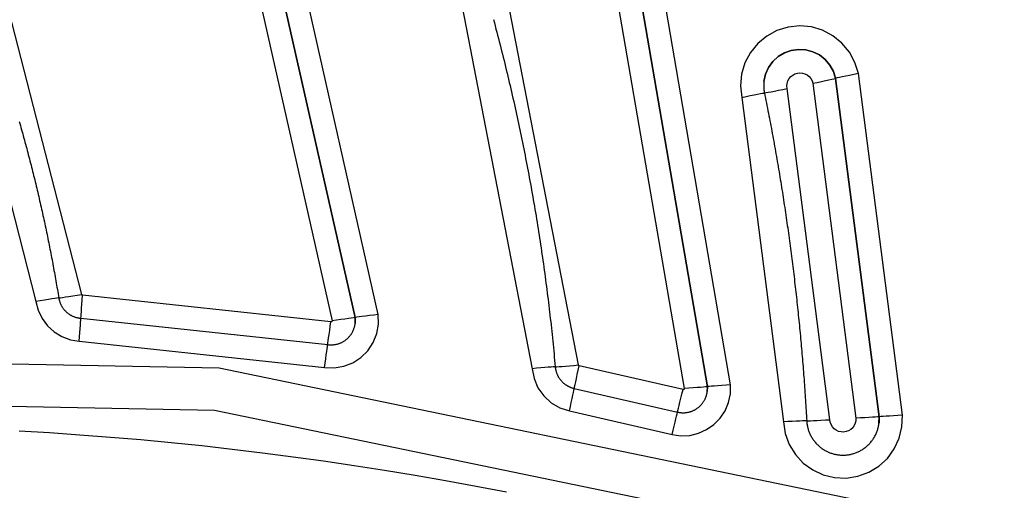
# Model space of a CAD drawing. Extents: x 0 to 21000, y 0 to 14850.
# Drawn here: x 8936 to 9000, y 1812 to 1843 of the extents above; entities that cross this region are included whole.
import ezdxf

# ---------------------------------------------------------------- set-up
doc = ezdxf.new("R2010")
doc.units = 0
doc.header["$LTSCALE"] = 10
doc.layers.get('0').update_dxf_attribs({"linetype": 'CONTINUOUS'})
doc.layers.get('DEFPOINTS').update_dxf_attribs({"color": 252, "linetype": 'CONTINUOUS'})
doc.layers.add('D-STR', color=1, linetype='CONTINUOUS')
doc.layers.add('D-STR-DIM', color=7, linetype='CONTINUOUS')
doc.styles.add('STYLE_0', font='romans.shx', dxfattribs={"width": 0.6, "bigfont": 'bigfont.shx'})
doc.dimstyles.new('S-50-_XXX_', dxfattribs={"dimscale": 50, "dimtxt": 2.5, "dimasz": 0.5, "dimexe": 0, "dimexo": 1, "dimgap": 0, "dimtad": 1, "dimrnd": 10, "dimblk": 'DOT', "dimcen": 0, "dimclrd": 256, "dimclre": 256, "dimclrt": 256, "dimazin": 3, "dimtfac": 0.05, "dimtix": 1, "dimtmove": 0, "dimatfit": 3})

# ---------------------------------------------------------------- blocks, each defined once
blk = doc.blocks.new('_DOT')
at = {"color": 0, "linetype": 'BYBLOCK'}
blk.add_line((-0.5, 0), (-1, 0), dxfattribs=at)
at = {"color": 0, "linetype": 'BYBLOCK', "const_width": 0.5}
blk.add_lwpolyline([(-0.25, 0, 1), (0.25, 0, 1)], format="xyb", close=True, dxfattribs=at)
blk = doc.blocks.new('*D24')
at = {"layer": 'D-STR-DIM'}
for p, q in [((9014.398, 2522.604), (6785.083, 2522.604)), ((6785.083, 1155.467), (6785.083, 2497.604))]:
    blk.add_line(p, q, dxfattribs=at)
at = {"layer": 'DEFPOINTS', "color": 0}
for p in [(6785.083, 2522.604), (9064.398, 2522.604), (7457.786, 1130.467)]:
    blk.add_point(p, dxfattribs=at)
at = {"layer": 'D-STR-DIM', "xscale": 25, "yscale": 25, "zscale": 25}
for p, rotation in [((6785.083, 2522.604), 90), ((6785.083, 1130.467), 270)]:
    blk.add_blockref('_DOT', p, dxfattribs=dict(at, rotation=rotation))
at = {"layer": 'D-STR-DIM', "style": 'STYLE_0', "width": 0.6}
blk.add_text('(1390)', height=125, rotation=90, dxfattribs=at).set_placement((6731.512, 1633.678))

msp = doc.modelspace()

# ---------------------------------------------------------------- linework, layer by layer
at = {"layer": 'D-STR'}
for p, q in [((8982.484, 1819.156), (8977.759, 1846.601)), ((8976.288, 1846.186), (8980.963, 1819.031)), ((8980.963, 1819.029), (8976.288, 1846.185)), ((8974.816, 1845.77), (8979.441, 1818.904)), ((8993.749, 1817.159), (8990.861, 1839.536)), ((8987.871, 1838.902), (8990.703, 1816.963)), ((8989.366, 1839.219), (8992.226, 1817.061)), ((8992.226, 1817.06), (8989.366, 1839.218)), ((8988.991, 1816.867), (8986.191, 1838.559)), ((8983.208, 1837.977), (8985.951, 1816.724)), ((8956.276, 1823.283), (8939.99, 1825.023)), ((8939.882, 1823.515), (8956.064, 1821.787)), ((8957.862, 1823.559), (8957.863, 1823.17)), ((8957.863, 1823.169), (8957.862, 1823.557)), ((8939.774, 1822.009), (8955.852, 1820.292)), ((8979.363, 1818.838), (8972.548, 1820.397)), ((8972.231, 1818.92), (8979.003, 1817.37)), ((8980.955, 1818.723), (8980.963, 1819.029)), ((8980.963, 1819.031), (8980.956, 1818.724)), ((8971.915, 1817.443), (8978.643, 1815.903)), ((8992.212, 1816.644), (8992.226, 1817.06)), ((8992.226, 1817.061), (8992.213, 1816.645))]:
    msp.add_line(p, q, dxfattribs=at)
at = {"layer": 'D-STR', "extrusion": (0, 1, -2.22045e-16)}
for p, q in [((8984.668, 1839.027), (8984.669, 1839.028)), ((8989.366, 1839.218), (8989.366, 1839.219)), ((8957.862, 1823.557), (8957.862, 1823.559)), ((8957.863, 1823.169), (8957.863, 1823.17)), ((8980.955, 1818.723), (8980.956, 1818.724)), ((8980.963, 1819.029), (8980.963, 1819.031)), ((8992.226, 1817.06), (8992.226, 1817.061)), ((8992.212, 1816.644), (8992.213, 1816.645))]:
    msp.add_line(p, q, dxfattribs=at)
at = {"layer": 'D-STR'}
for points in [[(8972.498, 1820.454), (8967.286, 1847.372), (8956.725, 1872.675)], [(8954.05, 1871.246), (8964.371, 1846.517), (8969.465, 1820.209)], [(8959.375, 1823.762), (8954.231, 1846.58), (8944.821, 1867.995)], [(8957.862, 1823.557), (8952.782, 1846.09), (8943.489, 1867.238)], [(8943.49, 1867.239), (8952.782, 1846.092), (8957.862, 1823.559)], [(8942.158, 1866.481), (8951.332, 1845.602), (8956.348, 1823.354)], [(8939.932, 1825.076), (8935.377, 1842.811), (8927.747, 1859.457)], [(8925.104, 1857.972), (8932.507, 1841.819), (8936.928, 1824.61)], [(8966.935, 1843.068), (8966.99, 1842.863), (8967.045, 1842.658), (8967.099, 1842.453), (8967.153, 1842.248), (8967.207, 1842.043), (8967.26, 1841.837), (8967.313, 1841.632), (8967.366, 1841.427), (8967.418, 1841.221), (8967.47, 1841.015), (8967.522, 1840.81), (8967.573, 1840.604), (8967.625, 1840.398), (8967.675, 1840.192), (8967.726, 1839.986), (8967.776, 1839.78), (8967.825, 1839.573), (8967.875, 1839.367), (8967.924, 1839.161), (8967.973, 1838.954), (8968.021, 1838.748), (8968.069, 1838.541), (8968.117, 1838.334), (8968.165, 1838.128), (8968.212, 1837.921), (8968.258, 1837.714), (8968.305, 1837.507), (8968.351, 1837.3), (8968.397, 1837.093), (8968.442, 1836.885), (8968.487, 1836.678), (8968.532, 1836.471), (8968.577, 1836.263), (8968.621, 1836.056), (8968.665, 1835.848), (8968.708, 1835.641), (8968.751, 1835.433), (8968.794, 1835.225), (8968.836, 1835.017), (8968.879, 1834.809), (8968.92, 1834.601), (8968.962, 1834.393), (8969.003, 1834.185), (8969.044, 1833.977), (8969.084, 1833.769), (8969.125, 1833.56), (8969.164, 1833.352), (8969.204, 1833.144), (8969.243, 1832.935), (8969.282, 1832.727), (8969.32, 1832.518), (8969.359, 1832.309), (8969.396, 1832.101), (8969.434, 1831.892), (8969.471, 1831.683), (8969.508, 1831.474), (8969.544, 1831.265), (8969.581, 1831.056), (8969.616, 1830.847), (8969.652, 1830.638), (8969.687, 1830.428), (8969.722, 1830.219), (8969.756, 1830.01), (8969.791, 1829.801), (8969.824, 1829.591), (8969.858, 1829.382), (8969.891, 1829.172), (8969.924, 1828.962), (8969.956, 1828.753), (8969.989, 1828.543), (8970.02, 1828.333), (8970.052, 1828.124), (8970.083, 1827.914), (8970.114, 1827.704), (8970.144, 1827.494), (8970.174, 1827.284), (8970.204, 1827.074), (8970.234, 1826.864), (8970.263, 1826.654), (8970.292, 1826.444), (8970.32, 1826.233), (8970.348, 1826.023), (8970.376, 1825.813), (8970.404, 1825.602), (8970.431, 1825.392), (8970.458, 1825.182), (8970.484, 1824.971), (8970.51, 1824.76), (8970.536, 1824.55), (8970.561, 1824.339), (8970.587, 1824.129), (8970.611, 1823.918), (8970.636, 1823.707), (8970.66, 1823.496), (8970.684, 1823.286), (8970.707, 1823.075), (8970.73, 1822.864), (8970.753, 1822.653), (8970.775, 1822.442), (8970.797, 1822.231), (8970.819, 1822.02), (8970.841, 1821.809), (8970.862, 1821.598), (8970.882, 1821.387), (8970.903, 1821.176), (8970.923, 1820.964), (8970.943, 1820.753), (8970.962, 1820.542), (8970.981, 1820.331), (8970.985, 1820.297), (8970.989, 1820.263), (8970.994, 1820.229), (8970.999, 1820.195), (8971.006, 1820.161), (8971.013, 1820.128), (8971.02, 1820.095), (8971.029, 1820.062), (8971.038, 1820.029), (8971.048, 1819.996), (8971.059, 1819.963), (8971.07, 1819.931), (8971.082, 1819.899), (8971.095, 1819.867), (8971.108, 1819.836), (8971.122, 1819.805), (8971.137, 1819.774), (8971.152, 1819.743), (8971.168, 1819.713), (8971.185, 1819.683), (8971.202, 1819.654), (8971.22, 1819.624), (8971.239, 1819.596), (8971.258, 1819.567), (8971.278, 1819.539), (8971.298, 1819.512), (8971.319, 1819.485), (8971.341, 1819.458), (8971.363, 1819.432), (8971.385, 1819.407), (8971.409, 1819.382), (8971.432, 1819.357), (8971.457, 1819.333), (8971.481, 1819.309), (8971.507, 1819.286), (8971.533, 1819.264), (8971.559, 1819.242), (8971.586, 1819.221), (8971.613, 1819.2), (8971.64, 1819.18), (8971.668, 1819.16), (8971.697, 1819.141), (8971.726, 1819.123), (8971.755, 1819.105), (8971.785, 1819.088), (8971.815, 1819.072), (8971.845, 1819.056), (8971.876, 1819.041), (8971.907, 1819.026), (8971.938, 1819.012), (8971.97, 1818.999), (8972.002, 1818.987), (8972.034, 1818.975), (8972.066, 1818.964), (8972.099, 1818.954), (8972.131, 1818.944), (8972.164, 1818.935), (8972.198, 1818.927), (8972.231, 1818.92)], [(8990.861, 1839.536), (8990.635, 1840.268), (8990.271, 1840.941), (8989.783, 1841.531), (8989.189, 1842.013), (8988.512, 1842.371), (8987.779, 1842.59), (8987.016, 1842.662), (8986.255, 1842.583), (8985.523, 1842.358), (8984.85, 1841.994), (8984.26, 1841.505), (8983.777, 1840.911), (8983.42, 1840.234), (8983.201, 1839.501), (8983.129, 1838.739), (8983.208, 1837.977)], [(8989.366, 1839.218), (8989.224, 1839.676), (8988.993, 1840.095), (8988.682, 1840.46), (8988.305, 1840.756), (8987.877, 1840.97), (8987.414, 1841.093), (8986.936, 1841.122), (8986.462, 1841.055), (8986.011, 1840.894), (8985.601, 1840.646), (8985.249, 1840.32), (8984.969, 1839.932), (8984.773, 1839.495), (8984.668, 1839.027)], [(8984.669, 1839.028), (8984.773, 1839.496), (8984.969, 1839.933), (8985.249, 1840.322), (8985.601, 1840.647), (8986.011, 1840.895), (8986.462, 1841.056), (8986.936, 1841.123), (8987.414, 1841.094), (8987.877, 1840.971), (8988.305, 1840.757), (8988.683, 1840.461), (8988.993, 1840.096), (8989.224, 1839.677), (8989.366, 1839.219)], [(8986.191, 1838.559), (8986.174, 1838.727), (8986.19, 1838.894), (8986.238, 1839.055), (8986.316, 1839.203), (8986.422, 1839.334), (8986.552, 1839.441), (8986.699, 1839.521), (8986.86, 1839.57), (8987.027, 1839.588), (8987.195, 1839.572), (8987.356, 1839.524), (8987.504, 1839.445), (8987.635, 1839.339), (8987.742, 1839.21), (8987.822, 1839.062), (8987.871, 1838.902)], [(8990.861, 1839.536), (8990.57, 1839.476), (8990.289, 1839.419), (8990.031, 1839.365), (8989.805, 1839.317), (8989.619, 1839.278), (8989.48, 1839.247), (8989.395, 1839.228), (8989.366, 1839.219)], [(8984.668, 1839.027), (8984.667, 1839.014), (8984.666, 1839.001), (8984.664, 1838.989), (8984.663, 1838.976), (8984.662, 1838.963), (8984.66, 1838.95), (8984.659, 1838.937), (8984.658, 1838.924), (8984.657, 1838.911), (8984.657, 1838.898), (8984.656, 1838.885), (8984.655, 1838.873), (8984.654, 1838.86), (8984.654, 1838.847), (8984.653, 1838.834), (8984.653, 1838.821), (8984.652, 1838.808), (8984.652, 1838.795), (8984.652, 1838.782), (8984.652, 1838.769), (8984.651, 1838.756), (8984.651, 1838.743), (8984.651, 1838.73), (8984.652, 1838.717), (8984.652, 1838.704), (8984.652, 1838.691), (8984.652, 1838.679), (8984.653, 1838.666), (8984.653, 1838.653), (8984.654, 1838.64), (8984.654, 1838.627), (8984.655, 1838.614), (8984.656, 1838.601), (8984.656, 1838.588), (8984.657, 1838.575), (8984.658, 1838.562), (8984.659, 1838.549), (8984.66, 1838.536), (8984.662, 1838.524), (8984.663, 1838.511), (8984.664, 1838.498), (8984.665, 1838.485), (8984.667, 1838.472), (8984.668, 1838.459), (8984.67, 1838.446), (8984.672, 1838.434), (8984.673, 1838.421), (8984.675, 1838.408), (8984.677, 1838.395), (8984.679, 1838.382), (8984.681, 1838.37), (8984.683, 1838.357), (8984.685, 1838.344), (8984.687, 1838.331), (8984.69, 1838.319), (8984.692, 1838.306), (8984.694, 1838.293), (8984.697, 1838.28), (8984.699, 1838.268), (8984.733, 1838.102), (8984.767, 1837.936), (8984.8, 1837.77), (8984.833, 1837.604), (8984.866, 1837.438), (8984.899, 1837.272), (8984.931, 1837.106), (8984.964, 1836.939), (8984.996, 1836.773), (8985.028, 1836.607), (8985.06, 1836.441), (8985.091, 1836.274), (8985.123, 1836.108), (8985.154, 1835.942), (8985.185, 1835.775), (8985.216, 1835.609), (8985.247, 1835.442), (8985.277, 1835.276), (8985.307, 1835.109), (8985.338, 1834.943), (8985.367, 1834.776), (8985.397, 1834.609), (8985.427, 1834.443), (8985.456, 1834.276), (8985.485, 1834.109), (8985.514, 1833.942), (8985.543, 1833.775), (8985.572, 1833.609), (8985.6, 1833.442), (8985.628, 1833.275), (8985.656, 1833.108), (8985.684, 1832.941), (8985.712, 1832.774), (8985.739, 1832.607), (8985.767, 1832.44), (8985.794, 1832.273), (8985.821, 1832.105), (8985.847, 1831.938), (8985.874, 1831.771), (8985.9, 1831.604), (8985.926, 1831.437), (8985.952, 1831.269), (8985.978, 1831.102), (8986.004, 1830.935), (8986.029, 1830.767), (8986.054, 1830.6), (8986.079, 1830.432), (8986.104, 1830.265), (8986.129, 1830.097), (8986.153, 1829.93), (8986.177, 1829.762), (8986.201, 1829.595), (8986.225, 1829.427), (8986.249, 1829.259), (8986.272, 1829.092), (8986.296, 1828.924), (8986.319, 1828.756), (8986.342, 1828.589), (8986.364, 1828.421), (8986.387, 1828.253), (8986.409, 1828.085), (8986.431, 1827.917), (8986.453, 1827.75), (8986.475, 1827.582), (8986.497, 1827.414), (8986.518, 1827.246), (8986.539, 1827.078), (8986.56, 1826.91), (8986.581, 1826.742), (8986.602, 1826.574), (8986.622, 1826.406), (8986.642, 1826.238), (8986.662, 1826.07), (8986.682, 1825.901), (8986.702, 1825.733), (8986.721, 1825.565), (8986.741, 1825.397), (8986.76, 1825.229), (8986.779, 1825.061), (8986.797, 1824.892), (8986.816, 1824.724), (8986.834, 1824.556), (8986.852, 1824.387), (8986.87, 1824.219), (8986.888, 1824.051), (8986.906, 1823.882), (8986.923, 1823.714), (8986.94, 1823.545), (8986.957, 1823.377), (8986.974, 1823.209), (8986.991, 1823.04), (8987.007, 1822.872), (8987.023, 1822.703), (8987.039, 1822.535), (8987.055, 1822.366), (8987.071, 1822.197), (8987.086, 1822.029), (8987.101, 1821.86), (8987.117, 1821.692), (8987.131, 1821.523), (8987.146, 1821.354), (8987.161, 1821.186), (8987.175, 1821.017), (8987.189, 1820.848), (8987.203, 1820.68), (8987.217, 1820.511), (8987.23, 1820.342), (8987.244, 1820.173), (8987.257, 1820.004), (8987.27, 1819.836), (8987.283, 1819.667), (8987.295, 1819.498), (8987.308, 1819.329), (8987.32, 1819.16), (8987.332, 1818.991), (8987.344, 1818.823), (8987.355, 1818.654), (8987.367, 1818.485), (8987.378, 1818.316), (8987.389, 1818.147), (8987.4, 1817.978), (8987.411, 1817.809), (8987.421, 1817.64), (8987.431, 1817.471), (8987.441, 1817.302), (8987.451, 1817.133), (8987.461, 1816.964), (8987.471, 1816.795), (8987.475, 1816.736), (8987.48, 1816.677), (8987.487, 1816.618), (8987.496, 1816.559), (8987.506, 1816.501), (8987.517, 1816.442), (8987.53, 1816.384), (8987.544, 1816.327), (8987.56, 1816.269), (8987.577, 1816.213), (8987.595, 1816.156), (8987.615, 1816.1), (8987.637, 1816.045), (8987.659, 1815.99), (8987.683, 1815.936), (8987.709, 1815.882), (8987.736, 1815.829), (8987.764, 1815.777), (8987.793, 1815.725), (8987.823, 1815.674), (8987.855, 1815.624), (8987.888, 1815.575), (8987.923, 1815.527), (8987.958, 1815.479), (8987.995, 1815.432), (8988.033, 1815.387), (8988.072, 1815.342), (8988.112, 1815.298), (8988.153, 1815.255), (8988.195, 1815.214), (8988.238, 1815.173), (8988.283, 1815.133), (8988.328, 1815.095), (8988.374, 1815.058), (8988.421, 1815.022), (8988.469, 1814.987), (8988.518, 1814.953), (8988.567, 1814.92), (8988.618, 1814.889), (8988.669, 1814.859), (8988.721, 1814.83), (8988.774, 1814.803), (8988.827, 1814.777), (8988.881, 1814.752), (8988.935, 1814.728), (8988.991, 1814.706), (8989.046, 1814.686), (8989.102, 1814.666), (8989.159, 1814.648), (8989.216, 1814.632), (8989.273, 1814.617), (8989.331, 1814.603), (8989.389, 1814.591), (8989.448, 1814.58), (8989.506, 1814.571), (8989.565, 1814.563), (8989.624, 1814.557), (8989.683, 1814.552), (8989.742, 1814.549), (8989.802, 1814.547), (8989.861, 1814.547), (8989.92, 1814.548), (8989.98, 1814.55), (8990.039, 1814.554), (8990.098, 1814.56), (8990.157, 1814.567), (8990.216, 1814.575), (8990.274, 1814.585), (8990.333, 1814.596), (8990.391, 1814.609), (8990.448, 1814.623), (8990.505, 1814.639), (8990.562, 1814.656), (8990.619, 1814.675), (8990.675, 1814.694), (8990.73, 1814.716), (8990.785, 1814.738), (8990.839, 1814.762), (8990.893, 1814.788), (8990.946, 1814.815), (8990.998, 1814.843), (8991.05, 1814.872), (8991.101, 1814.902), (8991.151, 1814.934), (8991.2, 1814.967), (8991.248, 1815.002), (8991.296, 1815.037), (8991.343, 1815.074), (8991.388, 1815.112), (8991.433, 1815.151), (8991.477, 1815.191), (8991.52, 1815.232), (8991.561, 1815.274), (8991.602, 1815.317), (8991.642, 1815.361), (8991.68, 1815.407), (8991.718, 1815.453), (8991.754, 1815.5), (8991.789, 1815.548), (8991.823, 1815.597), (8991.855, 1815.646), (8991.886, 1815.697), (8991.917, 1815.748), (8991.945, 1815.8), (8991.973, 1815.852), (8991.999, 1815.906), (8992.024, 1815.96), (8992.047, 1816.014), (8992.069, 1816.069), (8992.09, 1816.125), (8992.109, 1816.181), (8992.127, 1816.237), (8992.144, 1816.294), (8992.159, 1816.352), (8992.172, 1816.41), (8992.185, 1816.468), (8992.195, 1816.526), (8992.205, 1816.585), (8992.212, 1816.644)], [(8987.871, 1838.902), (8988.163, 1838.961), (8988.443, 1839.019), (8988.701, 1839.073), (8988.928, 1839.12), (8989.114, 1839.16), (8989.252, 1839.19), (8989.337, 1839.21), (8989.366, 1839.218)], [(8983.208, 1837.977), (8983.495, 1838.035), (8983.771, 1838.091), (8984.026, 1838.142), (8984.251, 1838.186), (8984.436, 1838.222), (8984.576, 1838.248), (8984.665, 1838.264), (8984.699, 1838.269)], [(8984.699, 1838.268), (8984.728, 1838.271), (8984.814, 1838.286), (8984.952, 1838.312), (8985.137, 1838.348), (8985.363, 1838.393), (8985.621, 1838.444), (8985.9, 1838.5), (8986.191, 1838.559)], [(8935.836, 1836.402), (8935.874, 1836.266), (8935.913, 1836.131), (8935.951, 1835.995), (8935.99, 1835.859), (8936.028, 1835.723), (8936.066, 1835.587), (8936.103, 1835.451), (8936.141, 1835.315), (8936.178, 1835.179), (8936.215, 1835.043), (8936.252, 1834.907), (8936.289, 1834.77), (8936.325, 1834.634), (8936.362, 1834.498), (8936.398, 1834.361), (8936.434, 1834.225), (8936.47, 1834.088), (8936.505, 1833.952), (8936.54, 1833.815), (8936.576, 1833.679), (8936.611, 1833.542), (8936.646, 1833.405), (8936.68, 1833.268), (8936.715, 1833.131), (8936.749, 1832.994), (8936.783, 1832.858), (8936.817, 1832.721), (8936.85, 1832.583), (8936.884, 1832.446), (8936.917, 1832.309), (8936.95, 1832.172), (8936.983, 1832.035), (8937.016, 1831.898), (8937.049, 1831.76), (8937.081, 1831.623), (8937.113, 1831.485), (8937.145, 1831.348), (8937.177, 1831.211), (8937.208, 1831.073), (8937.24, 1830.935), (8937.271, 1830.798), (8937.302, 1830.66), (8937.333, 1830.522), (8937.363, 1830.385), (8937.394, 1830.247), (8937.424, 1830.109), (8937.454, 1829.971), (8937.484, 1829.833), (8937.513, 1829.695), (8937.543, 1829.557), (8937.572, 1829.419), (8937.601, 1829.281), (8937.63, 1829.143), (8937.659, 1829.005), (8937.687, 1828.866), (8937.716, 1828.728), (8937.744, 1828.59), (8937.772, 1828.452), (8937.799, 1828.313), (8937.827, 1828.175), (8937.854, 1828.036), (8937.881, 1827.898), (8937.908, 1827.759), (8937.935, 1827.621), (8937.962, 1827.482), (8937.988, 1827.344), (8938.014, 1827.205), (8938.04, 1827.066), (8938.066, 1826.927), (8938.092, 1826.789), (8938.117, 1826.65), (8938.142, 1826.511), (8938.167, 1826.372), (8938.192, 1826.233), (8938.217, 1826.094), (8938.241, 1825.955), (8938.266, 1825.816), (8938.29, 1825.677), (8938.313, 1825.538), (8938.337, 1825.399), (8938.361, 1825.26), (8938.384, 1825.121), (8938.407, 1824.981), (8938.43, 1824.842), (8938.436, 1824.807), (8938.443, 1824.771), (8938.451, 1824.736), (8938.46, 1824.701), (8938.469, 1824.667), (8938.479, 1824.632), (8938.49, 1824.598), (8938.502, 1824.564), (8938.514, 1824.53), (8938.527, 1824.497), (8938.541, 1824.464), (8938.556, 1824.431), (8938.572, 1824.398), (8938.588, 1824.366), (8938.605, 1824.335), (8938.623, 1824.303), (8938.641, 1824.272), (8938.66, 1824.242), (8938.68, 1824.212), (8938.7, 1824.182), (8938.721, 1824.153), (8938.743, 1824.124), (8938.765, 1824.096), (8938.788, 1824.069), (8938.812, 1824.042), (8938.836, 1824.015), (8938.861, 1823.989), (8938.887, 1823.964), (8938.913, 1823.939), (8938.939, 1823.915), (8938.966, 1823.891), (8938.994, 1823.868), (8939.022, 1823.845), (8939.051, 1823.824), (8939.08, 1823.803), (8939.109, 1823.782), (8939.139, 1823.762), (8939.17, 1823.743), (8939.201, 1823.725), (8939.232, 1823.707), (8939.264, 1823.69), (8939.296, 1823.674), (8939.328, 1823.659), (8939.361, 1823.644), (8939.394, 1823.63), (8939.428, 1823.617), (8939.461, 1823.604), (8939.495, 1823.592), (8939.53, 1823.581), (8939.564, 1823.571), (8939.599, 1823.562), (8939.634, 1823.553), (8939.669, 1823.545), (8939.704, 1823.538), (8939.74, 1823.532), (8939.775, 1823.527), (8939.811, 1823.522), (8939.846, 1823.518), (8939.882, 1823.515)], [(8938.43, 1824.843), (8938.395, 1824.84), (8938.306, 1824.828), (8938.166, 1824.807), (8937.979, 1824.778), (8937.752, 1824.743), (8937.495, 1824.702), (8937.217, 1824.657), (8936.928, 1824.61)], [(8936.928, 1824.61), (8937.079, 1824.036), (8937.336, 1823.502), (8937.69, 1823.026), (8938.128, 1822.625), (8938.634, 1822.316), (8939.189, 1822.108), (8939.774, 1822.009)], [(8938.43, 1824.842), (8938.459, 1824.845), (8938.545, 1824.856), (8938.684, 1824.877), (8938.871, 1824.906), (8939.098, 1824.941), (8939.358, 1824.983), (8939.639, 1825.028), (8939.932, 1825.076)], [(8939.882, 1823.515), (8939.884, 1823.542), (8939.89, 1823.626), (8939.9, 1823.764), (8939.913, 1823.952), (8939.93, 1824.18), (8939.949, 1824.442), (8939.969, 1824.726), (8939.99, 1825.023)], [(8939.99, 1825.023), (8939.979, 1825.025), (8939.967, 1825.029), (8939.957, 1825.035), (8939.948, 1825.043), (8939.941, 1825.053), (8939.935, 1825.064), (8939.932, 1825.076)], [(8939.774, 1822.009), (8939.795, 1822.296), (8939.815, 1822.573), (8939.833, 1822.829), (8939.85, 1823.055), (8939.863, 1823.242), (8939.873, 1823.384), (8939.88, 1823.477), (8939.882, 1823.515)], [(8955.852, 1820.292), (8956.485, 1820.267), (8957.111, 1820.371), (8957.702, 1820.6), (8958.235, 1820.944), (8958.686, 1821.389), (8959.039, 1821.917), (8959.276, 1822.504), (8959.39, 1823.128), (8959.375, 1823.762)], [(8956.064, 1821.787), (8956.068, 1821.813), (8956.08, 1821.897), (8956.099, 1822.034), (8956.126, 1822.22), (8956.158, 1822.447), (8956.195, 1822.707), (8956.235, 1822.989), (8956.276, 1823.283)], [(8956.348, 1823.354), (8956.349, 1823.341), (8956.346, 1823.328), (8956.341, 1823.316), (8956.334, 1823.306), (8956.325, 1823.297), (8956.314, 1823.29), (8956.302, 1823.285), (8956.289, 1823.283), (8956.276, 1823.283)], [(8957.862, 1823.557), (8957.832, 1823.551), (8957.746, 1823.538), (8957.606, 1823.518), (8957.418, 1823.493), (8957.189, 1823.462), (8956.927, 1823.428), (8956.643, 1823.392), (8956.348, 1823.354)], [(8959.375, 1823.762), (8959.08, 1823.724), (8958.797, 1823.688), (8958.535, 1823.654), (8958.306, 1823.623), (8958.118, 1823.598), (8957.978, 1823.578), (8957.891, 1823.565), (8957.862, 1823.559)], [(8956.064, 1821.787), (8956.107, 1821.781), (8956.149, 1821.777), (8956.192, 1821.774), (8956.235, 1821.772), (8956.277, 1821.771), (8956.32, 1821.771), (8956.363, 1821.773), (8956.406, 1821.776), (8956.449, 1821.779), (8956.491, 1821.784), (8956.533, 1821.79), (8956.576, 1821.798), (8956.618, 1821.806), (8956.659, 1821.815), (8956.701, 1821.826), (8956.742, 1821.838), (8956.783, 1821.851), (8956.823, 1821.865), (8956.864, 1821.88), (8956.903, 1821.896), (8956.943, 1821.913), (8956.981, 1821.931), (8957.02, 1821.95), (8957.057, 1821.971), (8957.094, 1821.992), (8957.131, 1822.014), (8957.167, 1822.037), (8957.202, 1822.062), (8957.237, 1822.087), (8957.271, 1822.113), (8957.304, 1822.14), (8957.337, 1822.168), (8957.368, 1822.197), (8957.399, 1822.226), (8957.43, 1822.257), (8957.459, 1822.288), (8957.487, 1822.32), (8957.515, 1822.353), (8957.542, 1822.386), (8957.567, 1822.42), (8957.592, 1822.455), (8957.616, 1822.491), (8957.639, 1822.527), (8957.661, 1822.564), (8957.682, 1822.601), (8957.702, 1822.639), (8957.721, 1822.678), (8957.739, 1822.716), (8957.755, 1822.756), (8957.771, 1822.796), (8957.786, 1822.836), (8957.799, 1822.877), (8957.812, 1822.918), (8957.823, 1822.959), (8957.833, 1823), (8957.842, 1823.042), (8957.85, 1823.084), (8957.857, 1823.127), (8957.863, 1823.169)], [(8955.852, 1820.292), (8955.892, 1820.577), (8955.931, 1820.852), (8955.967, 1821.106), (8955.999, 1821.33), (8956.025, 1821.516), (8956.045, 1821.657), (8956.058, 1821.748), (8956.064, 1821.787)], [(8991.204, 1811.507), (8948.95, 1820.246), (8905.809, 1821.081), (8863.248, 1813.984)], [(8970.981, 1820.332), (8970.947, 1820.331), (8970.858, 1820.326), (8970.716, 1820.315), (8970.528, 1820.3), (8970.299, 1820.281), (8970.039, 1820.259), (8969.757, 1820.234), (8969.465, 1820.209)], [(8969.465, 1820.209), (8969.592, 1819.563), (8969.853, 1818.959), (8970.235, 1818.423), (8970.721, 1817.979), (8971.289, 1817.647), (8971.915, 1817.443)], [(8970.981, 1820.331), (8971.01, 1820.331), (8971.097, 1820.336), (8971.237, 1820.347), (8971.426, 1820.362), (8971.655, 1820.381), (8971.917, 1820.403), (8972.202, 1820.428), (8972.498, 1820.454)], [(8972.231, 1818.92), (8972.237, 1818.946), (8972.255, 1819.028), (8972.284, 1819.164), (8972.323, 1819.347), (8972.371, 1819.572), (8972.426, 1819.828), (8972.486, 1820.107), (8972.548, 1820.397)], [(8972.548, 1820.397), (8972.535, 1820.402), (8972.523, 1820.408), (8972.513, 1820.417), (8972.506, 1820.428), (8972.5, 1820.441), (8972.498, 1820.454)], [(8971.915, 1817.443), (8971.975, 1817.725), (8972.033, 1817.996), (8972.086, 1818.247), (8972.134, 1818.468), (8972.173, 1818.652), (8972.203, 1818.791), (8972.223, 1818.882), (8972.231, 1818.92)], [(8978.643, 1815.903), (8979.222, 1815.819), (8979.807, 1815.844), (8980.376, 1815.978), (8980.911, 1816.217), (8981.391, 1816.551), (8981.801, 1816.97), (8982.124, 1817.458), (8982.351, 1817.998), (8982.472, 1818.57), (8982.484, 1819.156)], [(8979.003, 1817.37), (8979.009, 1817.396), (8979.03, 1817.478), (8979.063, 1817.613), (8979.107, 1817.795), (8979.162, 1818.018), (8979.224, 1818.273), (8979.292, 1818.55), (8979.363, 1818.838)], [(8979.003, 1817.37), (8979.039, 1817.362), (8979.076, 1817.354), (8979.114, 1817.347), (8979.151, 1817.341), (8979.188, 1817.336), (8979.226, 1817.332), (8979.264, 1817.329), (8979.301, 1817.327), (8979.339, 1817.325), (8979.377, 1817.325), (8979.415, 1817.325), (8979.453, 1817.327), (8979.49, 1817.329), (8979.528, 1817.332), (8979.566, 1817.336), (8979.603, 1817.341), (8979.64, 1817.346), (8979.678, 1817.353), (8979.715, 1817.361), (8979.752, 1817.369), (8979.788, 1817.378), (8979.825, 1817.389), (8979.861, 1817.4), (8979.897, 1817.411), (8979.932, 1817.424), (8979.967, 1817.438), (8980.002, 1817.452), (8980.037, 1817.467), (8980.071, 1817.484), (8980.105, 1817.5), (8980.138, 1817.518), (8980.171, 1817.537), (8980.204, 1817.556), (8980.236, 1817.576), (8980.268, 1817.597), (8980.299, 1817.618), (8980.329, 1817.64), (8980.359, 1817.663), (8980.389, 1817.687), (8980.418, 1817.711), (8980.446, 1817.737), (8980.474, 1817.762), (8980.501, 1817.789), (8980.527, 1817.816), (8980.553, 1817.843), (8980.578, 1817.872), (8980.602, 1817.9), (8980.626, 1817.93), (8980.649, 1817.96), (8980.672, 1817.99), (8980.693, 1818.021), (8980.714, 1818.053), (8980.734, 1818.085), (8980.753, 1818.117), (8980.772, 1818.15), (8980.79, 1818.184), (8980.807, 1818.217), (8980.823, 1818.252), (8980.838, 1818.286), (8980.853, 1818.321), (8980.866, 1818.356), (8980.879, 1818.392), (8980.891, 1818.428), (8980.902, 1818.464), (8980.912, 1818.5), (8980.922, 1818.537), (8980.93, 1818.574), (8980.938, 1818.611), (8980.945, 1818.648), (8980.951, 1818.685), (8980.955, 1818.723)], [(8979.441, 1818.904), (8979.441, 1818.893), (8979.438, 1818.881), (8979.434, 1818.87), (8979.427, 1818.86), (8979.419, 1818.851), (8979.409, 1818.844), (8979.398, 1818.84), (8979.387, 1818.837), (8979.375, 1818.836), (8979.363, 1818.838)], [(8980.963, 1819.029), (8980.933, 1819.025), (8980.846, 1819.016), (8980.706, 1819.004), (8980.516, 1818.988), (8980.286, 1818.969), (8980.023, 1818.948), (8979.738, 1818.927), (8979.441, 1818.904)], [(8982.484, 1819.156), (8982.187, 1819.133), (8981.902, 1819.112), (8981.639, 1819.091), (8981.409, 1819.072), (8981.22, 1819.056), (8981.079, 1819.044), (8980.992, 1819.035), (8980.963, 1819.031)], [(8863.947, 1811.312), (8906.008, 1818.326), (8948.642, 1817.501), (8990.4, 1808.864)], [(8978.643, 1815.903), (8978.711, 1816.184), (8978.777, 1816.453), (8978.838, 1816.702), (8978.892, 1816.922), (8978.937, 1817.105), (8978.971, 1817.243), (8978.993, 1817.333), (8979.002, 1817.37)], [(8985.951, 1816.724), (8986.068, 1815.967), (8986.331, 1815.248), (8986.729, 1814.594), (8987.247, 1814.03), (8987.864, 1813.578), (8988.559, 1813.256), (8989.302, 1813.075), (8990.067, 1813.042), (8990.824, 1813.16), (8991.543, 1813.422), (8992.197, 1813.82), (8992.761, 1814.338), (8993.213, 1814.956), (8993.535, 1815.65), (8993.717, 1816.394), (8993.749, 1817.159)], [(8987.471, 1816.796), (8987.437, 1816.797), (8987.348, 1816.794), (8987.206, 1816.788), (8987.017, 1816.78), (8986.788, 1816.768), (8986.527, 1816.755), (8986.244, 1816.74), (8985.951, 1816.724)], [(8987.471, 1816.795), (8987.5, 1816.794), (8987.587, 1816.797), (8987.727, 1816.802), (8987.916, 1816.811), (8988.146, 1816.822), (8988.409, 1816.836), (8988.694, 1816.851), (8988.991, 1816.867)], [(8990.703, 1816.963), (8990.695, 1816.795), (8990.656, 1816.632), (8990.585, 1816.479), (8990.486, 1816.344), (8990.362, 1816.23), (8990.218, 1816.143), (8990.06, 1816.085), (8989.894, 1816.059), (8989.727, 1816.066), (8989.563, 1816.106), (8989.411, 1816.177), (8989.275, 1816.276), (8989.162, 1816.4), (8989.074, 1816.544), (8989.017, 1816.701), (8988.991, 1816.867)], [(8992.226, 1817.06), (8992.196, 1817.056), (8992.109, 1817.049), (8991.968, 1817.039), (8991.779, 1817.027), (8991.548, 1817.012), (8991.285, 1816.996), (8990.999, 1816.98), (8990.703, 1816.963)], [(8993.749, 1817.159), (8993.452, 1817.142), (8993.167, 1817.125), (8992.903, 1817.11), (8992.673, 1817.095), (8992.483, 1817.083), (8992.342, 1817.073), (8992.255, 1817.065), (8992.226, 1817.061)], [(8967.795, 1812.113), (8965.796, 1812.498), (8963.796, 1812.864), (8961.797, 1813.212), (8959.797, 1813.542), (8957.797, 1813.854), (8955.797, 1814.148), (8953.798, 1814.424), (8951.799, 1814.683), (8949.8, 1814.924), (8947.803, 1815.147), (8945.806, 1815.352), (8943.81, 1815.54), (8941.815, 1815.71), (8939.821, 1815.863), (8937.828, 1815.998), (8935.837, 1816.116)]]:
    msp.add_lwpolyline(points, dxfattribs=at)

# ---------------------------------------------------------------- dimensions: what is measured, and where the dimension line sits
at = {"layer": 'D-STR-DIM'}
dim = msp.add_linear_dim(base=(6785.083, 2522.604), p1=(7457.786, 1130.467), p2=(9064.398, 2522.604), angle=90, dimstyle='S-50-_XXX_', override={"dimpost": '(<>)', "dimse1": 1}, dxfattribs=at)
dim.commit()
dim.dimension.update_dxf_attribs({"geometry": '*D24', "text_midpoint": (6689.845, 1826.535)})

doc.saveas('drawing.dxf')
